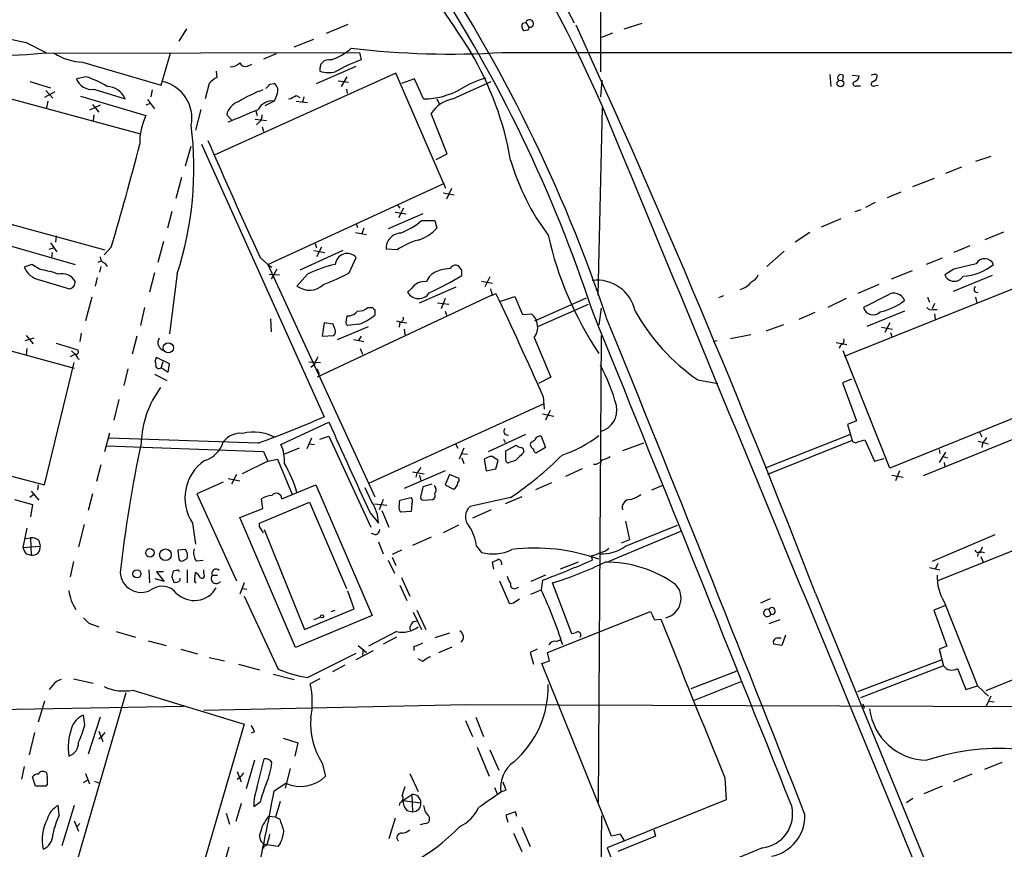
# Model space of a CAD drawing. Extents: x 15 to 1027, y 0 to 868.
# Drawn here: x 123 to 243, y 348 to 449 of the extents above; entities that cross this region are included whole.
import ezdxf

# ---------------------------------------------------------------- set-up
doc = ezdxf.new("R2010")
doc.units = 0
doc.header["$MEASUREMENT"] = 0
doc.layers.add('MAIN', color=5, linetype='CONTINUOUS')

msp = doc.modelspace()

# ---------------------------------------------------------------- linework, layer by layer
at = {"layer": 'MAIN'}
for p, q in [((194.31, 525.1874), (194.1407, 442.6374)), ((163.4067, 448.3947), (160.782, 447.294)), ((184.658, 448.564), (185.0813, 448.6487)), ((185.0813, 448.6487), (185.42, 448.056)), ((197.0193, 447.8867), (199.2207, 448.564)), ((143.764, 447.8867), (142.8327, 446.3627)), ((185.2507, 447.7174), (184.8273, 447.6327)), ((194.31, 446.8707), (195.6647, 447.3787)), ((124.2907, 446.1934), (126.6613, 445.008)), ((156.8873, 445.6854), (159.258, 446.6167)), ((126.1533, 444.9234), (164.846, 445.008)), ((140.716, 441.0287), (141.8167, 444.9234)), ((154.686, 444.8387), (153.162, 444.1614)), ((164.846, 445.008), (165.0153, 444.0767)), ((182.2027, 445.008), (273.8967, 445.008)), ((104.648, 444.1614), (138.176, 435.102)), ((131.1487, 443.8227), (140.716, 441.0287)), ((151.2147, 443.3147), (151.7227, 443.5687)), ((159.5967, 441.198), (164.4227, 443.3147)), ((169.2487, 442.468), (147.1507, 432.4774)), ((147.4047, 442.722), (147.4893, 441.96)), ((175.3447, 428.4134), (169.2487, 442.468)), ((222.0807, 442.2987), (222.1653, 440.8594)), ((223.6893, 442.214), (223.6047, 441.6214)), ((224.79, 442.214), (225.6367, 442.1294)), ((227.7533, 442.2987), (227.838, 442.1294)), ((124.714, 441.452), (127.254, 440.69)), ((131.572, 442.0447), (130.3867, 441.7907)), ((146.558, 441.198), (146.05, 439.3354)), ((153.924, 441.1134), (154.432, 441.198)), ((162.2213, 441.5367), (163.4913, 441.3674)), ((162.6447, 440.8594), (163.322, 442.0447)), ((171.5347, 441.7907), (169.926, 441.198)), ((172.6353, 439.3354), (171.5347, 441.7907)), ((176.1913, 439.3354), (180.848, 441.452)), ((194.31, 441.6214), (194.1407, 439.5894)), ((225.298, 440.944), (225.806, 440.944)), ((227.4993, 440.944), (227.9227, 441.0287)), ((127.762, 440.182), (126.492, 439.5047)), ((126.6613, 440.3514), (127.508, 439.42)), ((132.5033, 440.5207), (136.3133, 439.3354)), ((139.6153, 440.436), (139.446, 439.5894)), ((154.7707, 439.8434), (154.432, 439.0814)), ((157.1413, 439.7587), (157.5647, 439.5047)), ((163.2373, 440.5207), (163.322, 440.0127)), ((126.9153, 439.0814), (126.746, 438.2347)), ((130.8947, 439.674), (138.8533, 437.3034)), ((133.2653, 438.5734), (131.9953, 437.9807)), ((132.334, 438.658), (133.096, 437.7267)), ((139.2767, 438.7427), (138.8533, 438.5734)), ((139.0227, 439.2507), (139.8693, 438.15)), ((154.432, 439.0814), (153.3313, 438.4887)), ((157.1413, 439.0814), (158.496, 438.912)), ((158.0727, 439.5894), (157.9033, 438.912)), ((174.244, 439.3354), (174.5827, 438.658)), ((132.5033, 437.388), (132.4187, 436.7107)), ((145.542, 438.0654), (144.8647, 435.5254)), ((149.2673, 436.7954), (148.6747, 437.388)), ((152.2307, 437.896), (152.4, 437.3034)), ((175.514, 432.6467), (173.5667, 437.5574)), ((193.8867, 415.4594), (194.3947, 438.2347)), ((152.146, 436.88), (153.5007, 436.7107)), ((152.654, 436.5414), (152.3153, 436.2027)), ((152.9927, 435.9487), (153.162, 435.356)), ((145.6267, 433.832), (160.528, 400.6427)), ((143.6793, 431.2074), (144.3567, 433.578)), ((174.1593, 431.9694), (175.514, 432.6467)), ((241.6387, 432.308), (239.776, 431.7154)), ((238.0827, 431.038), (236.1353, 430.276)), ((100.7533, 430.022), (133.858, 420.9627)), ((143.1713, 429.768), (142.494, 427.228)), ((153.67, 419.1847), (175.1753, 429.0907)), ((232.156, 428.6674), (234.7807, 429.6834)), ((175.006, 427.9054), (176.3607, 427.6514)), ((176.022, 428.4134), (175.4293, 427.1434)), ((230.7167, 427.99), (229.0233, 427.3127)), ((227.584, 426.72), (226.3987, 426.1274)), ((141.986, 425.6194), (141.478, 423.5874)), ((172.5507, 425.3654), (168.3173, 423.5027)), ((169.164, 425.5347), (170.5187, 425.3654)), ((169.5027, 426.3814), (169.7567, 426.0427)), ((170.18, 426.0427), (169.5873, 424.8574)), ((225.1287, 425.6194), (225.8907, 425.8734)), ((164.4227, 424.18), (164.592, 423.672)), ((172.3813, 424.5187), (173.99, 424.5187)), ((173.99, 424.5187), (174.244, 423.5874)), ((221.0647, 423.7567), (223.4353, 424.7727)), ((164.338, 423.0794), (165.6927, 422.8254)), ((165.354, 423.5874), (165.1, 422.91)), ((219.6253, 423.0794), (217.8473, 421.894)), ((240.9613, 422.2327), (243.2473, 423.164)), ((119.888, 422.148), (130.2173, 419.1847)), ((127.254, 421.8094), (128.016, 420.7087)), ((127.9313, 422.656), (127.8467, 421.894)), ((140.97, 421.9787), (140.2927, 419.4387)), ((159.4273, 421.7247), (159.5967, 421.2167)), ((127.0847, 421.0474), (127.5927, 421.2167)), ((127.4233, 420.624), (127.3387, 420.0314)), ((134.62, 421.3014), (133.7733, 420.37)), ((162.814, 420.878), (157.5647, 418.5074)), ((159.258, 420.878), (160.6127, 420.624)), ((160.1893, 421.3014), (159.5967, 420.116)), ((169.418, 420.9627), (168.0633, 421.0474)), ((216.4927, 420.7934), (214.376, 418.9307)), ((223.8587, 408.0087), (256.54, 421.132)), ((239.0987, 421.4707), (237.1513, 420.624)), ((133.4347, 419.608), (133.0113, 419.4387)), ((133.858, 419.354), (134.112, 418.9307)), ((152.7387, 420.0314), (153.67, 419.1847)), ((163.576, 418.1687), (164.4227, 420.0314)), ((235.712, 419.9467), (233.7647, 419.1847)), ((124.968, 419.1847), (124.0367, 418.846)), ((125.8993, 418.592), (124.968, 419.1847)), ((133.35, 418.9307), (133.1807, 418.2534)), ((139.8693, 418.1687), (139.2767, 415.798)), ((153.67, 419.1847), (154.178, 418.846)), ((153.67, 419.1847), (166.7087, 390.906)), ((154.7707, 418.592), (154.0933, 417.4067)), ((174.6673, 418.5074), (174.244, 418.338)), ((177.292, 418.5074), (176.8687, 419.0154)), ((232.0713, 418.4227), (229.5313, 417.4067)), ((237.1513, 418.592), (236.0507, 417.9147)), ((125.8993, 417.322), (129.54, 416.2214)), ((132.9267, 417.576), (132.6727, 416.56)), ((142.6633, 418.084), (141.732, 410.718)), ((153.8393, 417.9994), (155.1093, 417.9147)), ((158.496, 417.9994), (157.226, 416.56)), ((179.6627, 417.1527), (181.0173, 416.8987)), ((180.6787, 417.6607), (180.086, 416.4754)), ((241.808, 417.83), (237.0667, 415.8827)), ((171.196, 416.306), (170.688, 415.798)), ((172.1273, 414.528), (176.6147, 416.4754)), ((228.0073, 416.7294), (225.4673, 415.6287)), ((132.2493, 415.2054), (131.4873, 412.3267)), ((180.9327, 415.4594), (159.6813, 405.4687)), ((174.3287, 414.528), (175.6833, 414.3587)), ((175.26, 415.036), (174.752, 413.766)), ((181.0173, 415.4594), (181.4407, 415.6287)), ((182.0333, 414.6974), (183.7267, 415.29)), ((183.7267, 415.29), (184.658, 413.0887)), ((186.182, 412.3267), (192.4473, 415.1207)), ((209.1267, 415.3747), (208.534, 415.1207)), ((224.028, 415.036), (221.8267, 413.9354)), ((229.108, 415.4594), (226.1447, 413.9354)), ((233.934, 415.2054), (234.188, 414.6127)), ((239.776, 415.2054), (239.9453, 414.528)), ((138.684, 413.9354), (138.176, 411.734)), ((165.862, 413.9354), (166.4547, 413.9354)), ((166.7087, 413.6814), (166.7087, 413.004)), ((175.26, 413.512), (175.4293, 413.004)), ((186.5207, 411.6494), (192.7013, 414.3587)), ((194.2253, 413.8507), (193.9713, 411.8187)), ((220.218, 413.3427), (218.2707, 412.496)), ((231.14, 413.512), (226.568, 411.6494)), ((234.7807, 414.4434), (234.5267, 413.766)), ((234.6113, 413.6814), (235.1193, 413.6814)), ((107.5267, 412.75), (130.1327, 406.5694)), ((154.0087, 412.5807), (154.0933, 410.972)), ((163.2373, 412.4114), (163.322, 412.9194)), ((169.3333, 412.3267), (169.926, 412.1574)), ((169.7567, 412.1574), (169.672, 411.5647)), ((169.926, 412.1574), (170.6033, 412.0727)), ((184.658, 413.0887), (185.7587, 413.1734)), ((234.7807, 413.1734), (234.8653, 412.496)), ((160.528, 412.0727), (160.274, 410.464)), ((161.6287, 411.9034), (160.528, 412.0727)), ((161.8827, 411.226), (161.6287, 411.9034)), ((162.1367, 410.0407), (165.9467, 411.6494)), ((164.7613, 411.9034), (163.4067, 411.734)), ((170.2647, 411.3107), (170.3493, 410.6334)), ((216.408, 411.8187), (214.2913, 411.0567)), ((228.346, 411.5647), (229.7007, 411.3107)), ((229.362, 412.0727), (228.7693, 410.8874)), ((125.222, 410.21), (124.1213, 409.8714)), ((124.2907, 410.5487), (125.1373, 409.5327)), ((130.9793, 410.8027), (130.81, 409.7867)), ((137.7527, 410.464), (137.16, 408.2627)), ((160.274, 410.464), (161.7133, 410.5487)), ((164.084, 410.0407), (165.354, 409.7867)), ((165.0153, 410.464), (164.6767, 409.8714)), ((186.0973, 410.2947), (188.1293, 405.4687)), ((194.2253, 410.5487), (193.8867, 353.7374)), ((208.3647, 409.8714), (207.8567, 409.7867)), ((212.4287, 410.6334), (209.9733, 410.1254)), ((229.4467, 410.8874), (229.616, 410.3794)), ((124.3753, 408.94), (124.2907, 408.178)), ((127.9313, 409.6174), (130.556, 408.7707)), ((129.794, 408.686), (130.2173, 408.2627)), ((164.9307, 408.94), (165.1847, 408.2627)), ((222.8427, 409.702), (224.1127, 409.448)), ((223.3507, 409.3634), (223.1813, 408.94)), ((229.362, 394.3774), (223.6893, 408.686)), ((130.2173, 408.2627), (129.6247, 407.924)), ((130.556, 407.7547), (130.7253, 407.67)), ((141.732, 407.0774), (140.1233, 407.8394)), ((140.8853, 407.3314), (140.716, 406.654)), ((158.6653, 407.3314), (160.1047, 407.2467)), ((261.366, 407.3314), (229.362, 394.3774)), ((126.492, 392.3454), (130.1327, 407.2467)), ((136.652, 406.4847), (136.144, 404.4527)), ((140.716, 406.654), (141.5627, 406.0614)), ((141.5627, 406.0614), (141.732, 407.0774)), ((159.3427, 406.9927), (158.9193, 406.654)), ((159.6813, 406.4847), (159.9353, 405.8074)), ((139.8693, 405.8074), (141.3933, 405.0454)), ((188.1293, 405.4687), (186.6053, 404.7067)), ((205.994, 405.13), (208.4493, 404.7067)), ((224.7053, 405.2147), (223.6047, 404.7914)), ((223.6047, 404.7914), (225.298, 400.1347)), ((135.5513, 402.7594), (134.9587, 400.2194)), ((187.198, 403.098), (187.2827, 401.574)), ((187.198, 402.1667), (165.9467, 392.5147)), ((188.0447, 401.4047), (187.452, 400.2194)), ((187.1133, 400.9814), (188.468, 400.7274)), ((155.2787, 397.256), (161.1207, 399.9654)), ((225.298, 400.1347), (224.1973, 399.7114)), ((224.1973, 399.7114), (224.79, 397.764)), ((249.5127, 399.9654), (233.426, 393.446)), ((103.4627, 398.4414), (126.492, 392.3454)), ((133.858, 396.4094), (134.4507, 398.6954)), ((152.4847, 397.4254), (134.366, 398.018)), ((159.004, 398.018), (158.4113, 396.748)), ((160.02, 397.9334), (161.1207, 398.272)), ((161.1207, 398.272), (166.2007, 387.1807)), ((180.5093, 396.4094), (185.0813, 398.526)), ((182.372, 397.9334), (182.5413, 397.51)), ((186.944, 398.272), (187.452, 396.9174)), ((224.4513, 398.4414), (214.2067, 394.3774)), ((224.79, 397.764), (214.4607, 393.6154)), ((225.4673, 397.5947), (226.314, 397.8487)), ((226.314, 397.8487), (227.4993, 395.224)), ((240.284, 398.78), (240.538, 398.1874)), ((134.0273, 397.0867), (153.162, 396.4094)), ((157.48, 396.8327), (155.702, 396.0707)), ((158.6653, 397.3407), (159.3427, 397.256)), ((176.53, 397.3407), (176.784, 396.8327)), ((177.546, 396.8327), (176.9533, 395.478)), ((182.626, 396.494), (183.896, 397.1714)), ((187.452, 396.9174), (186.3513, 396.24)), ((199.39, 397.4254), (196.85, 396.494)), ((235.3733, 396.6634), (235.458, 396.1554)), ((240.1147, 397.6794), (241.3847, 397.3407)), ((240.6227, 397.4254), (240.538, 396.9174)), ((153.162, 396.4094), (153.67, 395.224)), ((153.67, 395.224), (154.8553, 395.478)), ((154.8553, 395.478), (156.6333, 391.16)), ((177.2073, 396.1554), (177.9693, 396.0707)), ((177.292, 395.6474), (177.546, 394.97)), ((180.0013, 395.478), (180.2553, 394.0387)), ((182.626, 395.478), (182.626, 396.494)), ((227.4993, 395.224), (228.6847, 395.5627)), ((236.1353, 396.3247), (235.3733, 395.0547)), ((235.7967, 395.8167), (236.3893, 395.6474)), ((133.35, 394.8007), (132.842, 392.7687)), ((153.67, 395.224), (150.5373, 393.7)), ((180.2553, 394.0387), (181.4407, 394.2927)), ((181.4407, 394.2927), (181.6947, 395.3087)), ((183.8113, 395.3087), (183.0493, 395.0547)), ((191.9393, 394.2927), (189.9073, 393.3614)), ((235.966, 395.0547), (236.0507, 394.5467)), ((148.844, 393.1074), (150.2833, 392.8534)), ((149.86, 393.6154), (149.2673, 392.43)), ((175.26, 394.0387), (170.2647, 391.922)), ((171.2807, 393.954), (172.72, 393.7)), ((171.7887, 393.7847), (171.704, 393.2767)), ((172.1273, 393.5307), (172.2967, 392.8534)), ((175.768, 393.6154), (175.26, 392.3454)), ((176.9533, 393.1074), (175.768, 393.6154)), ((229.616, 393.5307), (230.9707, 393.2767)), ((230.5473, 394.0387), (230.0393, 392.8534)), ((267.462, 393.7), (235.204, 380.6614)), ((125.73, 392.3454), (125.6453, 391.7527)), ((148.2513, 392.684), (145.034, 391.2447)), ((155.3633, 390.652), (159.512, 392.3454)), ((159.512, 392.3454), (166.37, 376.428)), ((166.2853, 390.3134), (165.5233, 392.0067)), ((173.6513, 392.43), (172.5507, 392.0914)), ((175.26, 392.3454), (176.276, 391.8374)), ((188.214, 392.5994), (186.2667, 391.7527)), ((200.406, 391.7527), (201.676, 392.2607)), ((122.8513, 390.5674), (125.0527, 389.9747)), ((125.222, 391.16), (124.714, 390.8214)), ((124.8833, 391.5834), (125.8147, 390.4827)), ((132.334, 391.2447), (131.826, 389.2127)), ((145.034, 391.2447), (149.86, 380.6614)), ((153.0773, 389.4667), (152.908, 390.652)), ((167.7247, 390.5674), (167.2167, 389.2974)), ((169.7567, 390.4827), (171.1113, 390.8214)), ((172.466, 390.4827), (173.736, 390.5674)), ((183.2187, 390.8214), (178.308, 389.7207)), ((184.5733, 390.906), (182.5413, 390.0594)), ((125.0527, 389.9747), (124.7987, 388.4507)), ((150.2833, 388.366), (153.0773, 389.4667)), ((152.654, 387.6887), (158.75, 390.2287)), ((158.75, 390.2287), (163.2373, 379.73)), ((166.7087, 390.0594), (168.148, 389.89)), ((169.672, 389.7207), (169.7567, 390.4827)), ((171.196, 390.0594), (171.1113, 389.128)), ((157.0567, 372.5334), (150.2833, 388.366)), ((166.116, 388.9587), (167.132, 387.6887)), ((167.5553, 389.2127), (168.402, 387.1807)), ((171.1113, 389.128), (169.8413, 389.0434)), ((180.848, 389.2974), (178.562, 388.2814)), ((124.3753, 387.096), (123.8673, 384.7254)), ((131.318, 387.5194), (130.6407, 384.81)), ((144.526, 387.6887), (144.8647, 385.1487)), ((152.654, 387.2654), (152.654, 387.6887)), ((176.8687, 387.4347), (175.006, 386.5034)), ((197.1887, 387.9427), (197.6967, 385.6567)), ((197.1887, 384.8947), (203.5387, 387.4347)), ((124.206, 385.826), (124.7987, 385.9107)), ((124.7987, 385.9107), (124.8833, 383.794)), ((153.2467, 386.9267), (158.1573, 374.7347)), ((166.7933, 386.2494), (166.2853, 386.4187)), ((173.5667, 385.9954), (171.2807, 384.9794)), ((203.8773, 386.6727), (195.1567, 383.032)), ((242.1467, 386.2494), (234.5267, 383.032)), ((123.8673, 384.7254), (125.984, 384.8947)), ((125.8147, 385.572), (125.984, 384.8947)), ((167.132, 385.4027), (167.7247, 383.9634)), ((179.07, 384.8947), (179.6627, 384.1327)), ((197.6967, 385.6567), (196.6807, 385.2334)), ((124.2907, 383.9634), (124.8833, 383.794)), ((143.6793, 384.4714), (142.748, 384.3867)), ((142.748, 384.3867), (142.8327, 383.286)), ((143.3407, 383.1167), (143.8487, 383.3707)), ((169.926, 384.3867), (168.8253, 383.8787)), ((168.8253, 383.54), (169.2487, 382.524)), ((193.04, 383.7094), (193.1247, 383.2014)), ((240.1147, 384.1327), (240.03, 383.6247)), ((240.4533, 383.6247), (240.7073, 382.9474)), ((240.538, 384.2174), (240.8767, 384.1327)), ((130.048, 383.032), (129.6247, 381.1694)), ((144.9493, 383.1167), (145.796, 383.2014)), ((168.3173, 383.2014), (169.0793, 381.5927)), ((181.1867, 382.1007), (181.0173, 382.9474)), ((191.4313, 382.9474), (189.23, 382.1007)), ((234.188, 382.27), (235.458, 382.016)), ((235.204, 382.778), (234.8653, 382.1007)), ((139.192, 382.016), (139.2767, 380.4074)), ((140.97, 381.762), (140.1233, 381.762)), ((140.1233, 381.762), (141.0547, 380.5767)), ((141.986, 381.1694), (142.24, 380.492)), ((142.5787, 381.9314), (142.1553, 381.8467)), ((143.002, 380.746), (143.002, 381)), ((143.8487, 382.016), (143.8487, 380.4074)), ((144.78, 380.9154), (144.8647, 381.6774)), ((145.8807, 381.508), (145.8807, 382.016)), ((146.8967, 381.3387), (147.574, 381.3387)), ((169.926, 381.0847), (170.942, 378.7987)), ((187.452, 381.3387), (185.674, 380.5767)), ((141.0547, 380.5767), (139.954, 380.9154)), ((150.7913, 380.4074), (150.2833, 379.0527)), ((169.7567, 380.1534), (170.6033, 378.2907)), ((181.864, 380.6614), (183.0493, 377.952)), ((183.8113, 379.73), (184.2347, 379.8994)), ((187.1133, 380.746), (186.944, 379.5607)), ((190.6693, 374.2267), (188.2987, 380.4074)), ((273.2193, 380.4074), (241.046, 367.284)), ((150.5373, 379.73), (151.13, 379.6454)), ((150.7913, 378.7987), (154.94, 369.9087)), ((164.1687, 377.2747), (163.4067, 379.3914)), ((185.674, 379.0527), (186.944, 379.5607)), ((220.3027, 379.1374), (250.5287, 305.308)), ((183.7267, 378.1214), (184.3193, 378.46)), ((214.7993, 378.46), (213.614, 377.952)), ((236.0507, 377.6134), (234.696, 377.1054)), ((235.966, 378.1214), (240.03, 367.8767)), ((166.37, 376.428), (157.0567, 372.5334)), ((158.1573, 374.7347), (164.1687, 377.2747)), ((160.1047, 376.2587), (159.258, 375.92)), ((161.3747, 376.936), (161.8827, 377.1054)), ((171.3653, 376.8514), (172.3813, 374.7347)), ((171.7887, 377.1054), (172.8893, 374.7347)), ((187.706, 371.9407), (200.2367, 376.936)), ((214.63, 377.19), (214.884, 376.5974)), ((234.696, 377.1054), (236.3047, 372.7027)), ((131.9107, 375.4967), (133.096, 375.0734)), ((200.7447, 375.92), (201.5067, 376.0047)), ((215.9847, 375.92), (214.63, 375.412)), ((135.2127, 374.4807), (137.5833, 373.8034)), ((169.3333, 374.4807), (165.9467, 372.7027)), ((169.3333, 373.8034), (167.7247, 372.9567)), ((175.768, 374.3114), (173.99, 373.7187)), ((191.0927, 374.3114), (190.6693, 374.2267)), ((216.662, 374.0574), (216.2387, 372.7874)), ((139.1073, 373.38), (141.3087, 372.7874)), ((164.6767, 372.7874), (165.6927, 371.9407)), ((171.45, 372.7027), (171.45, 372.1947)), ((174.498, 371.9407), (176.1067, 372.618)), ((188.8067, 373.2954), (189.3993, 373.5494)), ((216.2387, 372.7874), (215.2227, 372.9567)), ((215.7307, 373.7187), (216.154, 373.7187)), ((236.3047, 372.7027), (235.3733, 372.364)), ((143.0867, 372.364), (145.1187, 371.7714)), ((158.496, 368.8927), (164.4227, 371.856)), ((164.4227, 371.094), (166.5393, 372.1947)), ((165.2693, 372.364), (165.1847, 371.602)), ((186.436, 372.364), (185.5893, 371.9407)), ((185.5893, 371.9407), (186.0127, 370.5014)), ((187.96, 370.9247), (187.706, 371.9407)), ((235.3733, 372.364), (235.8813, 370.332)), ((146.558, 371.348), (148.4207, 370.9247)), ((150.114, 370.5014), (152.654, 369.824)), ((163.068, 370.4167), (161.544, 369.57)), ((172.5507, 370.84), (171.958, 371.1787)), ((187.0287, 370.586), (187.96, 370.9247)), ((195.4953, 349.5887), (187.0287, 370.586)), ((225.4673, 367.1994), (235.712, 371.094)), ((235.8813, 370.332), (225.806, 366.4374)), ((154.3473, 369.316), (156.8873, 368.6387)), ((210.7353, 369.6547), (205.1473, 367.538)), ((237.5747, 369.9934), (238.5907, 367.4534)), ((127.508, 367.9614), (127.0847, 367.4534)), ((130.048, 368.7234), (132.4187, 368.2154)), ((160.02, 368.7234), (158.8347, 368.1307)), ((211.2433, 368.3847), (205.5707, 366.0987)), ((238.5907, 367.4534), (240.03, 367.8767)), ((240.03, 367.8767), (241.3847, 366.6067)), ((136.398, 367.03), (129.8787, 344.5934)), ((137.2447, 367.3687), (150.7913, 363.22)), ((241.6387, 366.6067), (241.046, 365.3367)), ((115.6547, 364.9134), (143.4253, 365.4214)), ((126.492, 366.014), (125.73, 363.474)), ((145.8807, 364.9134), (177.7153, 365.5907)), ((177.7153, 365.5907), (262.4667, 365.3367)), ((226.06, 365.6754), (226.2293, 365.1674)), ((241.3847, 366.014), (242.062, 365.9294)), ((131.4027, 363.1354), (131.2333, 364.3207)), ((133.2653, 364.0667), (131.826, 359.5794)), ((150.7913, 363.22), (144.018, 340.0214)), ((177.7153, 363.6434), (178.562, 361.696)), ((178.9853, 364.0667), (179.9167, 361.696)), ((125.3067, 362.204), (124.6293, 359.4947)), ((133.096, 362.3734), (133.604, 361.1034)), ((133.858, 362.204), (133.4347, 361.696)), ((152.0613, 362.2887), (151.638, 362.1194)), ((133.096, 361.442), (133.4347, 361.696)), ((155.5327, 361.5267), (157.3107, 360.934)), ((157.3107, 360.934), (156.972, 359.3254)), ((179.1547, 360.426), (180.594, 356.87)), ((180.6787, 360.0874), (181.7793, 357.632)), ((152.0613, 358.8174), (151.0453, 355.346)), ((152.4, 355.6), (153.2467, 358.9867)), ((160.274, 358.4787), (160.6973, 356.87)), ((242.9933, 358.5634), (240.8767, 357.7167)), ((124.0367, 358.0554), (123.698, 356.5314)), ((131.4873, 357.2087), (131.9953, 355.9387)), ((149.9447, 357.4627), (150.4527, 356.1927)), ((150.7067, 357.2934), (150.368, 356.7854)), ((156.3793, 357.8014), (155.7867, 355.4307)), ((170.942, 357.2087), (171.958, 355.0074)), ((239.3527, 357.124), (237.0667, 356.1927)), ((125.3913, 355.6847), (125.0527, 356.7854)), ((126.8307, 355.854), (126.6613, 355.6847)), ((131.2333, 356.108), (131.7413, 356.4467)), ((132.588, 356.2774), (133.1807, 356.0234)), ((149.9447, 356.5314), (150.368, 356.7854)), ((154.432, 355.092), (155.8713, 356.0234)), ((209.296, 356.7007), (209.4653, 353.9914)), ((126.6613, 355.6847), (125.3913, 355.6847)), ((170.0953, 353.9067), (171.196, 354.6687)), ((171.196, 354.6687), (171.2807, 352.552)), ((181.2713, 355.5154), (181.61, 354.6687)), ((182.626, 355.1767), (182.0333, 354.9227)), ((235.712, 355.6847), (233.5107, 354.7534)), ((150.4527, 353.568), (149.7753, 351.3667)), ((152.7387, 353.7374), (151.9767, 353.1447)), ((155.194, 353.822), (154.6013, 351.8747)), ((169.7567, 353.6527), (169.672, 353.314)), ((170.0953, 353.9067), (172.2967, 353.6527)), ((209.4653, 353.9914), (194.9873, 348.1494)), ((232.156, 354.1607), (231.394, 353.6527)), ((128.27, 352.1287), (128.1853, 353.314)), ((130.1327, 353.314), (128.6087, 348.4034)), ((148.59, 352.3827), (149.0133, 351.028)), ((170.6033, 352.7214), (171.2807, 352.552)), ((183.8113, 352.552), (182.626, 352.1287)), ((183.9807, 351.9594), (183.8113, 352.552)), ((130.1327, 351.4514), (130.6407, 350.1814)), ((130.81, 351.1127), (130.4713, 350.774)), ((154.6013, 351.8747), (153.7547, 351.9594)), ((154.6013, 351.8747), (155.1093, 351.7054)), ((169.164, 351.79), (168.402, 349.25)), ((172.8047, 351.1127), (172.212, 350.9434)), ((182.626, 352.1287), (182.88, 351.282)), ((193.9713, 325.374), (194.31, 352.044)), ((183.5573, 349.9274), (184.5733, 347.726)), ((184.5733, 350.6894), (185.5893, 348.3187)), ((196.596, 349.8427), (195.4953, 349.5887)), ((197.0193, 349.0807), (196.596, 349.8427)), ((200.66, 350.3507), (200.8293, 349.5887)), ((200.8293, 349.5887), (196.2573, 347.726)), ((148.9287, 348.234), (147.4893, 343.2387)), ((153.162, 348.4034), (153.162, 348.0647)), ((154.94, 348.3187), (153.3313, 348.5727)), ((213.868, 348.1494), (169.0793, 329.7767)), ((194.9873, 348.1494), (197.5273, 341.5454))]:
    msp.add_line(p, q, dxfattribs=at)
for centre, radius in [((223.3443, 441.2194), 0.4092), ((141.5727, 409.0321), 0.6171), ((139.3309, 384.081), 0.5156), ((141.2223, 383.8433), 0.7086), ((137.7469, 381.5218), 0.497), ((160.2739, 376.3434), 0.1893)]:
    msp.add_circle(centre, radius, dxfattribs=at)
for centre, radius, start, end in [((-704.3589, -3.7352), 1086.3616, 21.1813078, 33.5438692), ((-788.2375, -45.049), 1181.537, 22.6496916, 32.719196), ((18.3216, 353.5694), 186.2075, 18.503732, 49.284774), ((46.3595, 374.0579), 161.4151, 23.493022, 46.329283), ((26.9569, 358.659), 175.0412, 18.233394, 48.102833), ((23.2639, 355.709), 191.7293, 28.966787, 43.917228), ((3264.6341, 2504.3621), 3710.2325, 213.4847817, 213.7139647), ((188.6518, 737.644), 298.4725, 253.229581, 257.547217), ((185.4413, 448.2254), 0.8534, 156.622441, 223.988752), ((185.53, 448.512), 0.4691, 256.437754, 163.056228), ((-924.6595, -62.2356), 1227.0895, 21.0812186, 24.5862289), ((185.2507, 447.929), 0.2116, 270, 36.875312), ((121.5813, 483.4356), 38.7826, 255.201319, 276.770218), ((131.2474, 450.1585), 6.3366, 235.707792, 269.10751), ((159.2642, 450.491), 6.7526, 288.21278, 312.544119), ((175.766, 544.7064), 99.906, 263.138349, 273.693987), ((144.4829, 425.0889), 39.3274, 9.950692, 30.430584), ((148.9793, 445.1439), 1.9176, 273.548936, 312.846529), ((150.9607, 443.9921), 0.7235, 200.561607, 290.554191), ((161.1066, 442.9901), 1.1192, 76.14007, 193.85993), ((170.892, 427.1576), 17.9107, 109.154219, 120.199561), ((161.0903, 445.7395), 3.2017, 250.470526, 284.329213), ((223.4353, 441.8754), 0.4233, 53.124688, 216.875312), ((224.8258, 442.2083), 0.8147, 291.826223, 354.442654), ((227.5184, 441.4265), 0.9033, 74.9268, 119.32631), ((227.0276, 442.208), 0.8142, 291.80141, 354.460259), ((132.2324, 442.468), 1.966, 200.15117, 277.919912), ((127.4486, 429.8944), 12.8309, 58.713066, 71.254529), ((139.8355, 436.9722), 4.6012, 349.301096, 76.811246), ((148.9284, 439.2511), 3.0674, 117.979423, 140.602432), ((26.67, 567.8594), 179.6055, 314.885409, 315.114591), ((153.924, 440.3513), 0.9874, 329.042215, 59.037239), ((183.6749, 429.8848), 12.4922, 106.290769, 121.634966), ((225.145, 441.1752), 0.2773, 93.370101, 303.495185), ((227.3463, 441.1752), 0.2773, 93.370101, 303.495185), ((134.0696, 438.4463), 2.4134, 21.616695, 88.993373), ((157.8512, 426.8371), 14.4125, 109.343647, 122.468753), ((155.7239, 441.641), 2.3563, 281.905565, 306.980293), ((172.5428, 448.7728), 9.4378, 270.561563, 299.030192), ((150.7346, 436.9932), 2.0974, 107.210781, 169.150275), ((154.2465, 437.0629), 2.0271, 84.749271, 150.359244), ((176.8336, 435.5611), 3.8286, 99.657916, 148.572208), ((145.5125, 434.0223), 7.4236, 153.769756, 181.4689), ((124.9651, 498.6966), 66.5843, 291.015869, 294.412592), ((152.0072, 437.2912), 0.9902, 310.782042, 5.60984), ((-32967.5715, -13301.6199), 35895.7415, 22.27655025, 22.50573314), ((102.9788, 430.9069), 41.7047, 342.09326, 7.177995), ((-151.1927, 507.2251), 298.449, 343.267677, 345.764081), ((882.6119, 754.3971), 802.8171, 203.5014885, 204.6132156), ((210.9935, 440.0571), 28.9522, 196.395884, 216.734219), ((166.2839, 431.8023), 9.4989, 291.99384, 309.934081), ((169.9259, 421.1321), 1.8645, 92.600609, 182.603679), ((170.3744, 427.198), 5.2925, 287.410598, 316.983059), ((174.3522, 413.7032), 8.7776, 105.828656, 124.203503), ((229.3662, 432.0699), 42.6093, 192.647209, 213.830929), ((163.3336, 419.0654), 1.4558, 41.572092, 175.299439), ((134.0062, 420.0808), 0.7417, 177.279935, 258.474956), ((240.898, 418.7035), 1.1817, 24.029441, 151.385284), ((126.3802, 419.81), 2.534, 202.359843, 259.060331), ((123.6627, 405.2587), 13.5196, 70.45653, 80.477551), ((165.0981, 404.5664), 14.9677, 102.405078, 116.173363), ((150.9806, 441.4542), 26.4737, 290.942898, 298.409475), ((175.133, 416.179), 2.3349, 112.380135, 157.619865), ((217.5845, 122.2458), 299.354, 98.013486, 98.242672), ((176.53, 418.3382), 0.7572, 63.428181, 153.445101), ((7.942, 418.1687), 169.3503, 359.885409, 0.114591), ((407.8529, -258.407), 698.1881, 103.9226432, 104.1518301), ((237.8185, 424.4081), 6.6768, 273.722629, 308.526326), ((128.6575, 416.271), 1.7918, 29.477947, 105.28036), ((129.4437, 417.0034), 0.7879, 277.020388, 10.923431), ((172.6845, 415.2882), 1.8032, 80.761254, 145.636632), ((143.7835, 476.0285), 67.1557, 296.085548, 299.931714), ((193.7174, 412.5116), 4.7628, 12.124836, 97.148592), ((210.2533, 418.9045), 2.9121, 288.113905, 320.902324), ((211.9203, 418.5077), 1.557, 292.38634, 337.61366), ((237.1921, 418.3596), 1.225, 201.295064, 329.908196), ((158.735, 418.5377), 2.4876, 232.656096, 313.371144), ((172.0268, 416.5778), 1.5493, 210.21917, 326.090453), ((371.3751, 479.3353), 200.789, 198.320339, 198.54954), ((239.9816, 416.1548), 0.3809, 122.671954, 290.457433), ((-318.2406, 178.4593), 553.11, 23.962425, 25.390949), ((226.9008, 420.137), 6.8298, 280.766835, 308.366334), ((229.8588, 414.3253), 1.3602, 19.619254, 123.505465), ((163.3825, 414.447), 1.5288, 267.732008, 322.294302), ((164.7189, 415.2479), 1.7405, 265.818928, 311.053693), ((166.7507, 413.9774), 0.299, 188.075896, 261.924104), ((-9832.0765, -3654.2221), 10819.0632, 21.74069039, 22.08431357), ((220.2496, 425.7443), 25.0633, 209.212852, 235.334616), ((227.3018, 414.2457), 1.198, 195.011826, 316.914561), ((234.4419, 414.4431), 0.7803, 220.587756, 282.538365), ((163.6607, 412.1574), 0.4937, 149.040224, 239.040224), ((162.2503, 418.6195), 7.1702, 290.499649, 308.447654), ((169.7379, 412.6183), 0.4613, 272.335786, 16.588605), ((184.4331, 411.5582), 2.0895, 322.793372, 50.62416), ((-4852.5941, -1637.1336), 5447.8344, 21.417608, 22.1021739), ((161.2898, 411.0144), 0.6295, 312.282873, 19.640967), ((141.3149, 409.6645), 1.0124, 147.397726, 255.10868), ((223.1632, 409.9661), 0.6312, 287.280921, 14.617437), ((130.3232, 408.559), 0.3147, 250.332702, 42.282263), ((257.375, 492.6759), 152.6259, 213.578058, 213.807262), ((140.571, 407.404), 0.6245, 135.797976, 211.531771), ((161.6483, 406.5066), 2.3563, 143.019707, 168.094435), ((140.4197, 406.9335), 0.4073, 159.308936, 316.671233), ((175.8772, 396.8242), 20.8624, 14.357302, 28.904343), ((150.3956, 396.9798), 12.1431, 143.523903, 177.897013), ((193.4781, 401.4481), 2.6671, 284.385343, 11.885449), ((103.1814, 532.3473), 143.648, 290.073367, 293.529193), ((672.3161, 625.3303), 558.6681, 203.790698, 205.030359), ((182.8131, 398.8558), 0.4412, 128.023034, 290.094042), ((150.3425, 395.9889), 2.6366, 83.9149, 142.479901), ((151.952, 393.1892), 5.5823, 61.666989, 103.783572), ((101.2607, 524.6678), 152.6261, 303.578069, 303.807272), ((186.812, 397.6121), 0.673, 78.688398, 159.416053), ((184.8871, 410.1193), 14.8621, 288.017278, 307.678738), ((225.1851, 397.9051), 0.4195, 199.652905, 312.275527), ((410.1856, 270.7762), 211.6403, 143.014163, 143.243367), ((298.5259, 363.4973), 163.8171, 168.046979, 173.628303), ((145.0522, 398.5078), 3.3269, 285.930019, 344.069981), ((151.1096, 395.3018), 4.6044, 355.867572, 25.114095), ((184.5474, 397.8729), 0.9573, 227.120783, 266.484521), ((184.3616, 396.4517), 0.4827, 344.745922, 74.734471), ((186.1465, 397.2638), 0.5329, 152.477864, 255.457835), ((186.4615, 396.6803), 0.4539, 171.421795, 255.948448), ((181.0594, 393.9972), 1.82, 91.325486, 125.547559), ((54.356, 226.2127), 211.6804, 53.018218, 53.2474), ((182.9506, 395.3793), 0.3393, 163.087238, 286.912762), ((160.0763, 425.2786), 41.5075, 303.886392, 315.112346), ((438.3441, 141.7919), 359.246, 134.88542, 135.11458), ((193.4453, 396.0041), 1.1289, 262.297695, 327.248916), ((193.9086, 397.699), 2.3563, 281.905565, 306.980293), ((149.1093, 390.7689), 5.5222, 124.704209, 213.903016), ((142.0439, 387.0119), 15.8074, 16.169691, 30.227868), ((341.3836, 267.1115), 211.6803, 143.014185, 143.243346), ((176.488, 392.9803), 0.4824, 307.851024, 15.278039), ((426.4235, 328.0835), 261.8175, 165.849176, 166.078359), ((173.5536, 391.7592), 0.6125, 315.436556, 54.95817), ((175.946, 392.6078), 0.8381, 293.187819, 359.425694), ((154.8548, 386.9289), 4.2014, 99.270185, 117.604959), ((154.7019, 390.6713), 0.6616, 358.328553, 142.355906), ((170.6639, 390.386), 0.6243, 328.458631, 44.22122), ((172.6777, 390.8637), 0.4359, 150.941566, 240.941566), ((173.4819, 391.0754), 0.568, 296.574073, 26.56054), ((197.7536, 389.6113), 0.9565, 88.340499, 199.156625), ((196.5836, 394.7913), 4.3904, 285.83085, 304.198608), ((162.543, 387.6572), 4.5891, 0.393286, 35.366272), ((170.2645, 389.509), 0.6292, 160.338213, 227.731211), ((179.339, 388.4557), 1.6319, 129.180714, 222.650849), ((-37.6265, 259.8613), 228.9945, 33.575518, 33.804659), ((173.7736, 384.29), 5.3308, 6.513364, 35.031027), ((124.9047, 384.5356), 1.3792, 48.715594, 94.407945), ((166.4912, 387.0052), 0.8139, 291.787031, 354.465227), ((125.4939, 385.1306), 1.6763, 193.988163, 224.129898), ((125.0526, 384.7254), 0.9467, 259.69786, 10.30214), ((186.2137, 361.8625), 22.7848, 70.094322, 97.123987), ((194.3807, 388.6057), 4.6536, 265.999033, 307.113677), ((194.0417, 385.6007), 1.4713, 273.858111, 319.271992), ((239.8122, 384.8888), 0.8143, 291.805329, 354.446932), ((142.6067, 383.7429), 1.2966, 343.317686, 34.183984), ((146.5017, 384.1327), 1.8553, 166.811644, 213.203564), ((181.0823, 389.1752), 5.2385, 254.276655, 296.113085), ((192.4614, 386.8566), 3.1999, 280.417271, 301.654071), ((240.1954, 384.7061), 0.5968, 212.358529, 305.03213), ((143.1714, 383.4555), 0.3787, 206.585347, 296.551521), ((96.706, 552.4667), 189.3283, 296.443693, 296.672876), ((181.6601, 382.7935), 0.4937, 338.021905, 85.981356), ((154.0297, 470.3289), 95.4967, 290.269546, 294.166261), ((175.8861, 421.2727), 42.7088, 286.895857, 296.186536), ((194.8071, 368.3306), 14.617, 54.550631, 90.289283), ((138.2523, 381.7963), 2.5344, 182.688997, 298.100015), ((311.3779, 339.1875), 174.5167, 165.851148, 166.080355), ((142.7057, 381.7621), 0.2116, 359.972923, 126.875312), ((144.1448, 380.365), 1.4969, 28.737847, 61.253601), ((145.6859, 381.2794), 0.3003, 220.421237, 49.56424), ((147.4047, 380.9577), 0.6296, 143.128282, 323.128282), ((147.3672, 381.5677), 0.5233, 44.039739, 205.95294), ((185.1028, 381.7412), 2.3584, 191.922191, 216.975336), ((240.8633, 381.1303), 5.7478, 177.922144, 211.566556), ((140.797, 377.7552), 2.255, 37.803449, 126.806377), ((142.4093, 381.2541), 0.7807, 257.475173, 319.394725), ((144.7257, 381.3716), 3.0986, 226.14022, 329.837001), ((145.1188, 380.7461), 0.3787, 153.44848, 243.414653), ((183.6843, 380.1956), 0.4826, 164.731346, 285.257201), ((201.5197, 378.548), 2.4436, 283.720072, 43.756437), ((135.4991, 380.4147), 6.1163, 188.828424, 211.818801), ((137.1352, 356.156), 55.0336, 17.68248, 25.168403), ((183.2609, 378.5451), 0.6297, 250.365149, 317.709785), ((215.0026, 376.999), 0.4187, 253.547143, 152.859685), ((454.5305, 503.4479), 284.0257, 206.450478, 206.679625), ((214.4607, 376.7667), 0.4559, 68.200924, 338.200924), ((300.9094, 545.1977), 239.4974, 224.889638, 225.118804), ((170.0106, 377.5892), 3.1814, 257.70814, 307.742304), ((171.7745, 374.9464), 0.8044, 88.988542, 201.621526), ((1601.4777, 929.6792), 1505.4814, 201.5783006, 202.3705353), ((176.6388, 373.8276), 0.8389, 312.661906, 61.583596), ((191.389, 374.0574), 0.3875, 319.395498, 139.406725), ((170.8714, 375.8499), 3.1999, 280.417271, 301.654071), ((188.6233, 372.4627), 0.8527, 77.579062, 151.312851), ((215.7307, 373.1683), 0.5503, 90, 202.613458), ((174.3982, 368.965), 2.6323, 110.368798, 134.576735), ((236.9034, 371.0398), 1.2432, 214.70244, 302.681506), ((161.188, 385.0457), 16.3758, 247.570955, 260.538253), ((128.8626, 367.0301), 1.6439, 101.886863, 145.491118), ((148.8587, 365.8521), 10.2329, 349.469841, 12.866112), ((175.6904, 367.7729), 12.1034, 311.069473, 1.292928), ((136.1305, 372.6768), 5.4238, 244.239989, 281.8546), ((132.2106, 361.9981), 2.5198, 112.820308, 163.542067), ((233.994, 365.957), 7.141, 187.032563, 268.838932), ((120.0651, 366.0214), 11.6992, 334.683898, 345.718594), ((150.4359, 361.8843), 1.675, 13.971531, 44.136456), ((167.6642, 363.2163), 8.7784, 174.995966, 212.662519), ((136.4048, 360.3406), 7.0233, 160.266276, 188.311121), ((128.9605, 360.9333), 1.6823, 287.104732, 2.909685), ((242.5823, 333.0551), 27.2022, 83.592587, 108.725822), ((153.4161, 358.1233), 0.8799, 30.012228, 101.100489), ((145.854, 359.4227), 8.3682, 336.032714, 354.106141), ((185.869, 355.4763), 3.8755, 125.074501, 188.21269), ((125.6454, 356.4465), 0.6827, 82.88227, 150.239505), ((126.3226, 356.7854), 0.6825, 60.249913, 150.257201), ((126.2378, 356.9123), 0.6295, 340.359033, 47.717127), ((338.5305, 356.2773), 211.7002, 179.885408, 180.114564), ((178.7236, 346.3458), 27.0157, 159.009037, 164.121199), ((157.6637, 359.9842), 4.3475, 245.651591, 314.248874), ((436.4489, 440.3571), 267.7345, 198.322042, 198.551232), ((158.5951, 353.2678), 6.6195, 159.370711, 181.065559), ((-32.8665, 387.9144), 190.1527, 346.647629, 350.06035), ((424.1798, 270.4421), 267.7346, 161.45385, 161.683033), ((171.29, 353.6663), 1.0068, 359.226011, 95.357242), ((646.3569, -323.3384), 821.9699, 124.3947392, 124.6239204), ((169.5344, 354.2136), 0.6034, 291.619776, 37.870819), ((172.0092, 354.0254), 1.9176, 183.548936, 222.846529), ((171.2943, 353.5587), 1.0068, 269.226011, 5.357242), ((129.3422, 351.0001), 2.587, 116.564061, 166.120067), ((174.5498, 353.433), 1.9182, 183.556771, 222.840912), ((175.2005, 354.8975), 4.5144, 294.018546, 335.981454), ((213.3768, 352.2778), 4.1576, 276.785195, 13.231366), ((131.8254, 349.068), 5.6092, 152.929254, 191.184329), ((140.7249, 346.7071), 13.5838, 156.476577, 166.653791), ((157.5919, 348.7708), 4.9891, 140.274418, 166.595479), ((536.348, 477.9383), 401.5939, 198.320353, 198.549545), ((172.7926, 351.6812), 0.5685, 271.219304, 51.914657), ((213.9997, 352.0742), 5.0349, 281.096132, 1.584252), ((125.6043, 349.7456), 1.9062, 292.140777, 2.919894), ((153.7122, 349.5463), 1.0454, 158.620945, 248.63315), ((151.6671, 349.9579), 2.2598, 332.413275, 357.077961), ((151.8643, 350.4915), 3.7658, 324.761057, 355.276538), ((169.8988, 349.4163), 0.5232, 77.650549, 233.456477), ((169.5246, 352.233), 2.3563, 281.905565, 306.980293), ((160.8528, 366.0074), 22.2265, 296.507179, 316.735197), ((153.2326, 348.8408), 0.4431, 260.831064, 9.168936), ((-4766.9024, -16510.0124), 17537.9556, 73.76904926, 73.99823168)]:
    msp.add_arc(centre, radius, start, end, dxfattribs=at)

doc.saveas('drawing.dxf')
